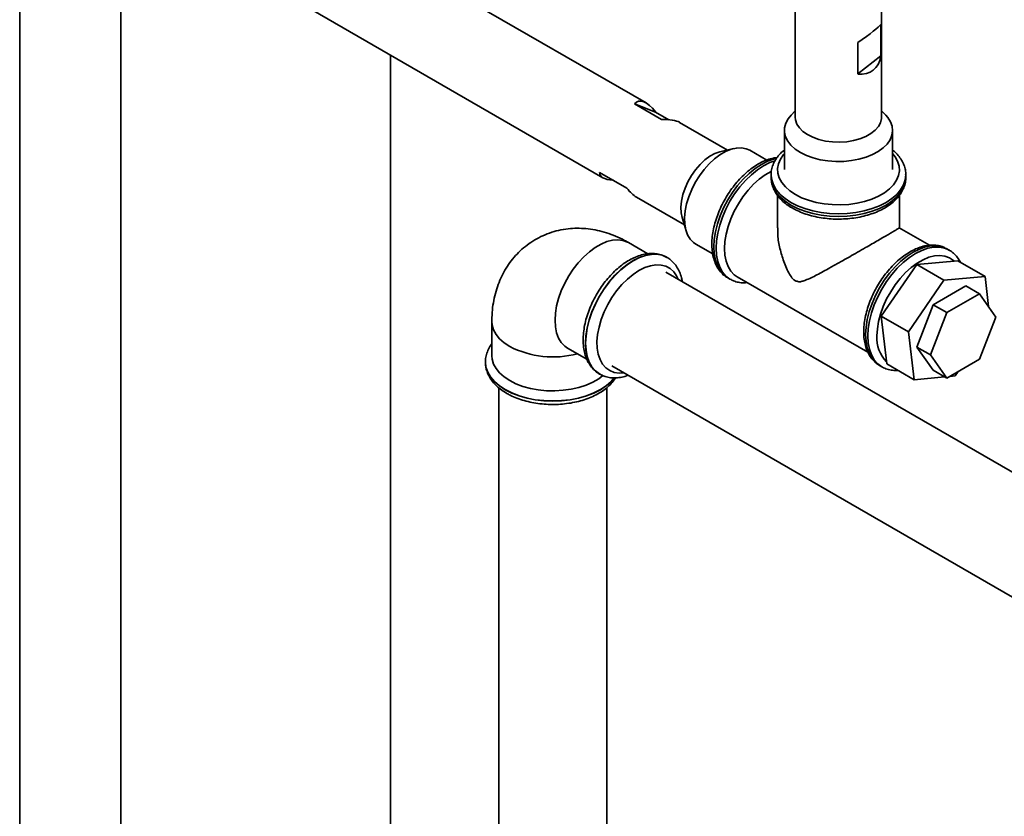
# Paper-space layout 'Blatt4' of a CAD drawing. Units: millimetres. Extents: x 0 to 4200, y 0 to 2970.
# Drawn here: x 3457 to 3662, y 2537 to 2703 of the extents above; entities that cross this region are included whole.
import ezdxf

# ---------------------------------------------------------------- set-up
doc = ezdxf.new("R2010")
doc.units = ezdxf.units.MM

psp = doc.layouts.new('Blatt4')

# ---------------------------------------------------------------- linework, layer by layer
at = {"color": 7, "linetype": 'Continuous', "lineweight": 35, "ltscale": 10}
for p, q in [((3618.56, 2775.54), (3618.56, 2682.68)), ((3636.5, 2682.68), (3636.5, 2775.04)), ((3457.31, 2744.75), (3457.31, 2469.85)), ((3478.33, 2732.61), (3478.33, 2457.71)), ((3587.52, 2685.65), (3520.66, 2724.24)), ((3511.69, 2708.71), (3578.55, 2670.11)), ((3636.37, 2701.97), (3636.37, 2695.43)), ((3631.58, 2691.67), (3631.58, 2698.2)), ((3534.43, 2497.35), (3534.43, 2695.59)), ((3636.37, 2695.43), (3631.58, 2691.67)), ((3590.75, 2682.19), (3585.1, 2685.45)), ((3585.1, 2685.45), (3589.51, 2683.77)), ((3589.51, 2683.77), (3592.3, 2682.16)), ((3618.56, 2684.01), (3617.68, 2683.09)), ((3637.38, 2683.09), (3636.5, 2684.01)), ((3604.46, 2675.86), (3594.49, 2681.62)), ((3616.29, 2679.96), (3616.29, 2671.79)), ((3638.77, 2671.79), (3638.77, 2679.96)), ((3605.69, 2676.17), (3602.89, 2675.48)), ((3612.62, 2673.78), (3609.11, 2675.81)), ((3577.87, 2671.23), (3583.53, 2667.96)), ((3613.53, 2670.7), (3613.53, 2670.16)), ((3613.53, 2670.58), (3613.53, 2670.7)), ((3641.53, 2670.16), (3641.53, 2670.7)), ((3585.52, 2666.09), (3595.49, 2660.33)), ((3614.86, 2666.44), (3614.86, 2659.67)), ((3640.2, 2659.67), (3640.2, 2666.45)), ((3595.04, 2661.88), (3595.85, 2659.11)), ((3646.49, 2656.07), (3640.17, 2659.72)), ((3587.91, 2654.31), (3583.89, 2656.63)), ((3597.87, 2656.33), (3601.39, 2654.3)), ((3650.56, 2655.07), (3650.08, 2655.34)), ((3591.87, 2653.56), (3591.84, 2653.58)), ((3643.81, 2652.05), (3636.44, 2641.34)), ((3652.34, 2652.84), (3643.81, 2652.05)), ((3643.81, 2652.05), (3649.47, 2648.79)), ((3652.34, 2652.84), (3658, 2649.58)), ((3748.53, 2559.93), (3591.66, 2650.49)), ((3604.5, 2649.32), (3604.98, 2649.04)), ((3606.5, 2649.51), (3633.66, 2633.84)), ((3658, 2649.58), (3649.47, 2648.79)), ((3658.73, 2643.33), (3658, 2649.58)), ((3649.47, 2648.79), (3642.1, 2638.07)), ((3654.03, 2647.63), (3647.23, 2643.7)), ((3656.86, 2645.99), (3654.03, 2647.63)), ((3656.86, 2645.99), (3650.06, 2642.07)), ((3660.26, 2641.15), (3656.86, 2645.99)), ((3647.23, 2643.7), (3643.82, 2634.93)), ((3650.06, 2642.07), (3647.23, 2643.7)), ((3636.44, 2641.34), (3642.1, 2638.07)), ((3636.44, 2641.34), (3637.6, 2631.41)), ((3650.06, 2642.07), (3646.65, 2633.3)), ((3656.86, 2632.38), (3660.26, 2641.15)), ((3555.47, 2640.21), (3555.47, 2633.13)), ((3642.1, 2638.07), (3643.26, 2628.14)), ((3571.23, 2634.69), (3575.22, 2632.38)), ((3646.65, 2633.3), (3643.82, 2634.93)), ((3643.82, 2634.93), (3647.23, 2630.09)), ((3646.65, 2633.3), (3650.06, 2628.46)), ((3554.13, 2631.8), (3554.13, 2631.77)), ((3580.43, 2631.03), (3737.31, 2540.47)), ((3636.08, 2631.09), (3636.56, 2630.82)), ((3637.6, 2631.41), (3643.26, 2628.14)), ((3650.06, 2628.46), (3656.86, 2632.38)), ((3577.84, 2629.33), (3577.87, 2629.31)), ((3577.97, 2629.26), (3577.87, 2629.31)), ((3643.26, 2628.14), (3649.59, 2628.73)), ((3650.06, 2628.46), (3647.23, 2630.09)), ((3650.7, 2628.83), (3651.79, 2628.93)), ((3651.79, 2628.93), (3652.4, 2629.81)), ((3556.9, 2626.49), (3556.9, 2445.33)), ((3579.37, 2445.33), (3579.37, 2626.47))]:
    psp.add_line(p, q, dxfattribs=at)
at = {"color": 7, "linetype": 'Continuous', "lineweight": 35, "ltscale": 10, "flags": 128}
for points in [[(3620.87, 2674.73), (3619.62, 2675.34), (3618.54, 2676.06), (3617.66, 2676.85), (3616.98, 2677.72), (3616.53, 2678.63), (3616.31, 2679.57), (3616.33, 2680.51), (3616.59, 2681.45), (3617.08, 2682.35), (3617.68, 2683.09)], [(3622.22, 2678.51), (3621.1, 2679.07), (3620.16, 2679.73), (3619.42, 2680.47), (3618.9, 2681.27), (3618.62, 2682.11), (3618.56, 2682.68)], [(3637.38, 2683.09), (3637.77, 2682.63), (3638.34, 2681.74), (3638.67, 2680.82), (3638.77, 2679.87), (3638.63, 2678.93), (3638.25, 2678.01), (3637.65, 2677.12), (3636.83, 2676.3), (3635.81, 2675.56), (3634.61, 2674.91), (3633.26, 2674.37), (3631.79, 2673.95), (3630.23, 2673.66), (3628.62, 2673.5), (3626.97, 2673.47), (3625.35, 2673.59), (3623.76, 2673.84), (3622.26, 2674.22), (3620.87, 2674.73)], [(3636.5, 2682.68), (3636.48, 2682.39), (3636.28, 2681.54), (3635.84, 2680.73), (3635.17, 2679.97), (3634.29, 2679.28), (3633.23, 2678.68), (3632.01, 2678.19), (3630.67, 2677.83), (3629.25, 2677.6), (3627.78, 2677.5), (3626.3, 2677.55), (3624.85, 2677.74), (3623.48, 2678.06), (3622.22, 2678.51)], [(3609.11, 2675.81), (3608.34, 2676.15), (3607.37, 2676.32), (3606.32, 2676.28), (3605.21, 2676.03), (3604.06, 2675.56), (3602.9, 2674.89), (3601.75, 2674.03), (3600.64, 2673), (3599.59, 2671.82), (3598.62, 2670.52), (3597.76, 2669.13), (3597.02, 2667.67), (3596.41, 2666.17), (3595.96, 2664.68), (3595.67, 2663.21), (3595.54, 2661.81), (3595.59, 2660.49), (3595.8, 2659.3), (3596.18, 2658.25), (3596.71, 2657.36), (3597.38, 2656.67), (3597.87, 2656.33)], [(3602.89, 2675.48), (3602.88, 2675.48), (3601.85, 2675.12), (3600.81, 2674.56), (3599.77, 2673.8), (3598.77, 2672.86), (3597.83, 2671.78), (3596.98, 2670.58), (3596.25, 2669.29), (3595.65, 2667.95), (3595.2, 2666.6), (3594.91, 2665.27), (3594.79, 2664), (3594.85, 2662.83), (3595.04, 2661.88)], [(3603.84, 2655.39), (3603.93, 2656.87), (3604.18, 2658.41), (3604.59, 2660), (3605.16, 2661.6), (3605.88, 2663.18), (3606.72, 2664.71), (3607.68, 2666.17), (3608.74, 2667.52), (3609.88, 2668.75), (3611.07, 2669.82), (3612.3, 2670.73), (3613.54, 2671.44), (3613.61, 2671.48)], [(3606.5, 2649.51), (3605.88, 2649.95), (3605.16, 2650.71), (3604.59, 2651.65), (3604.18, 2652.76), (3603.93, 2654.01), (3603.84, 2655.39)], [(3650.14, 2655.31), (3650.08, 2655.34), (3650.08, 2655.34)], [(3604.44, 2649.36), (3604.5, 2649.32), (3604.5, 2649.32)], [(3578.57, 2628.99), (3577.68, 2628.33), (3576.46, 2627.62), (3575.08, 2627.02), (3573.57, 2626.53), (3571.96, 2626.17), (3570.29, 2625.93), (3568.57, 2625.83), (3566.84, 2625.86), (3565.13, 2626.03), (3563.49, 2626.33), (3561.92, 2626.76), (3560.48, 2627.31), (3559.18, 2627.96), (3558.04, 2628.72), (3557.09, 2629.55), (3556.35, 2630.45), (3555.83, 2631.4), (3555.53, 2632.39), (3555.47, 2633.13)]]:
    psp.add_lwpolyline(points, dxfattribs=at)
at = {"color": 1, "linetype": 'Continuous', "lineweight": 35, "ltscale": 10, "flags": 128}
for points in [[(3614.61, 2674.09), (3614.06, 2673.97), (3612.79, 2673.53), (3611.5, 2672.88), (3610.21, 2672.03), (3608.94, 2671.01), (3607.71, 2669.82), (3606.55, 2668.49), (3605.48, 2667.04), (3604.5, 2665.49), (3603.65, 2663.87), (3602.93, 2662.21), (3602.36, 2660.54), (3601.94, 2658.88), (3601.69, 2657.27), (3601.6, 2655.73), (3601.69, 2654.29), (3601.94, 2652.97), (3602.36, 2651.79), (3602.93, 2650.78), (3603.65, 2649.95), (3604.44, 2649.36)], [(3605.03, 2649.01), (3604.98, 2649.04), (3604.13, 2649.68), (3603.41, 2650.5), (3602.84, 2651.51), (3602.42, 2652.69), (3602.17, 2654.01), (3602.08, 2655.45), (3602.17, 2657), (3602.42, 2658.61), (3602.84, 2660.26), (3603.41, 2661.94), (3604.13, 2663.59), (3604.98, 2665.21), (3605.95, 2666.76), (3607.03, 2668.21), (3608.19, 2669.54), (3609.42, 2670.73), (3610.69, 2671.76), (3611.98, 2672.6), (3613.27, 2673.25), (3614.34, 2673.63)], [(3616.29, 2675.16), (3616.09, 2674.93), (3615.46, 2674), (3615.05, 2673.03), (3614.87, 2672.04), (3614.93, 2671.04), (3615.22, 2670.06), (3615.75, 2669.11), (3616.49, 2668.21), (3617.44, 2667.37), (3618.57, 2666.62), (3619.88, 2665.96), (3621.32, 2665.42), (3622.88, 2664.99), (3624.53, 2664.69), (3626.23, 2664.52), (3627.96, 2664.48), (3629.68, 2664.58), (3631.36, 2664.82), (3632.97, 2665.19), (3634.48, 2665.68), (3635.85, 2666.28), (3637.08, 2666.98), (3638.12, 2667.78), (3638.97, 2668.65), (3639.6, 2669.58), (3640.01, 2670.55), (3640.19, 2671.54), (3640.13, 2672.54), (3639.84, 2673.52), (3639.31, 2674.47), (3638.77, 2675.16)], [(3641.53, 2670.68), (3641.41, 2669.65), (3641.05, 2668.61), (3640.46, 2667.61), (3639.65, 2666.66), (3638.64, 2665.78), (3637.43, 2664.99), (3636.05, 2664.29), (3634.53, 2663.7), (3632.89, 2663.23), (3631.15, 2662.89), (3629.36, 2662.69), (3627.53, 2662.62), (3625.7, 2662.69), (3623.91, 2662.89), (3622.17, 2663.23), (3620.53, 2663.7), (3619.01, 2664.29), (3617.63, 2664.99), (3616.42, 2665.78), (3615.41, 2666.66), (3614.6, 2667.61), (3614.01, 2668.61), (3613.65, 2669.65), (3613.53, 2670.58)], [(3613.53, 2670.16), (3613.65, 2669.1), (3614.01, 2668.07), (3614.6, 2667.06), (3615.41, 2666.12), (3616.42, 2665.24), (3617.63, 2664.44)], [(3617.63, 2664.44), (3619.01, 2663.74), (3620.53, 2663.16), (3622.17, 2662.69), (3623.91, 2662.35), (3625.7, 2662.14), (3627.53, 2662.07), (3629.36, 2662.14), (3631.15, 2662.35), (3632.89, 2662.69), (3634.53, 2663.16), (3636.05, 2663.74), (3637.43, 2664.44), (3638.64, 2665.24), (3639.65, 2666.12), (3640.46, 2667.06), (3641.05, 2668.07), (3641.41, 2669.1), (3641.53, 2670.16)], [(3583.89, 2656.63), (3583.67, 2656.74), (3582.73, 2657.09), (3581.68, 2657.22), (3580.56, 2657.13), (3579.38, 2656.83), (3578.17, 2656.33), (3576.95, 2655.62), (3575.74, 2654.73), (3574.56, 2653.67), (3573.44, 2652.46), (3572.4, 2651.12), (3571.45, 2649.69), (3570.61, 2648.17), (3569.91, 2646.61), (3569.35, 2645.03), (3568.94, 2643.47), (3568.69, 2641.94), (3568.6, 2640.49)], [(3650.08, 2655.34), (3649.11, 2655.76), (3648.03, 2655.97), (3646.87, 2655.97), (3645.64, 2655.74), (3644.37, 2655.3), (3643.08, 2654.65), (3641.79, 2653.8), (3640.52, 2652.78), (3639.29, 2651.59), (3638.13, 2650.26), (3637.05, 2648.81), (3636.08, 2647.26), (3635.23, 2645.64), (3634.51, 2643.98), (3633.93, 2642.31), (3633.52, 2640.66), (3633.26, 2639.04), (3633.18, 2637.5)], [(3633.66, 2637.23), (3633.74, 2638.77), (3634, 2640.38), (3634.41, 2642.04), (3634.98, 2643.71), (3635.7, 2645.37), (3636.56, 2646.98), (3637.53, 2648.53), (3638.61, 2649.98), (3639.77, 2651.31), (3641, 2652.5), (3642.27, 2653.53), (3643.56, 2654.37), (3644.85, 2655.02), (3646.12, 2655.46), (3647.35, 2655.69), (3648.51, 2655.7), (3649.58, 2655.49), (3650.5, 2655.1)], [(3591.84, 2653.58), (3590.87, 2654), (3589.79, 2654.21), (3588.63, 2654.2), (3587.41, 2653.97), (3586.14, 2653.53), (3584.84, 2652.88), (3583.55, 2652.04), (3582.28, 2651.01), (3581.06, 2649.83), (3579.89, 2648.49), (3578.82, 2647.04), (3577.84, 2645.49), (3576.99, 2643.88), (3576.27, 2642.22), (3575.7, 2640.55), (3575.28, 2638.89), (3575.03, 2637.28), (3574.94, 2635.74), (3575.03, 2634.29), (3575.28, 2632.97), (3575.7, 2631.8), (3576.27, 2630.79), (3576.99, 2629.96), (3577.84, 2629.33), (3577.84, 2629.33)], [(3584.87, 2652.87), (3586.16, 2653.52), (3587.43, 2653.96), (3588.66, 2654.19), (3589.82, 2654.2), (3590.89, 2653.99), (3591.87, 2653.56), (3591.88, 2653.56)], [(3651.63, 2652.78), (3651.45, 2652.93), (3650.61, 2653.48), (3649.67, 2653.83), (3648.62, 2653.96), (3647.5, 2653.87), (3646.32, 2653.57), (3645.11, 2653.07), (3643.89, 2652.36), (3642.68, 2651.47), (3641.5, 2650.41), (3640.38, 2649.2), (3639.34, 2647.86), (3638.39, 2646.43), (3637.55, 2644.91), (3636.85, 2643.35), (3636.29, 2641.77), (3635.88, 2640.21), (3635.63, 2638.68), (3635.54, 2637.23)], [(3577.87, 2629.31), (3577.87, 2629.31), (3577.01, 2629.94), (3576.29, 2630.77), (3575.72, 2631.78), (3575.31, 2632.96), (3575.05, 2634.28), (3574.97, 2635.72), (3575.05, 2637.26), (3575.31, 2638.88), (3575.72, 2640.53), (3576.29, 2642.2), (3577.01, 2643.86), (3577.87, 2645.48), (3578.84, 2647.03), (3579.92, 2648.48), (3581.08, 2649.81), (3582.31, 2651), (3583.58, 2652.03), (3584.87, 2652.87)], [(3594.21, 2649.02), (3593.88, 2649.7), (3593.28, 2650.56), (3592.53, 2651.24), (3591.65, 2651.71), (3590.67, 2651.97), (3589.59, 2652.01), (3588.45, 2651.83), (3587.26, 2651.43), (3586.05, 2650.83)], [(3586.05, 2650.83), (3584.83, 2650.03), (3583.64, 2649.05), (3582.5, 2647.91), (3581.42, 2646.63), (3580.44, 2645.24), (3579.57, 2643.75), (3578.82, 2642.22), (3578.21, 2640.65), (3577.75, 2639.08), (3577.46, 2637.55), (3577.33, 2636.08), (3577.37, 2634.7), (3577.58, 2633.44), (3577.96, 2632.32), (3578.49, 2631.36), (3579.17, 2630.59), (3579.99, 2630.02), (3580.92, 2629.65), (3581.95, 2629.5), (3582.98, 2629.56)], [(3555.47, 2640.21), (3555.53, 2639.46), (3555.83, 2638.48), (3556.35, 2637.53), (3557.09, 2636.63), (3558.04, 2635.79), (3559.18, 2635.04)], [(3568.6, 2640.49), (3568.69, 2639.13), (3568.94, 2637.89), (3569.35, 2636.79), (3569.91, 2635.86), (3570.61, 2635.12), (3571.23, 2634.69)], [(3633.18, 2637.5), (3633.26, 2636.06), (3633.52, 2634.74), (3633.93, 2633.56), (3634.51, 2632.55), (3635.23, 2631.72), (3636.08, 2631.09), (3636.08, 2631.09)], [(3636.57, 2630.81), (3636.56, 2630.82), (3635.7, 2631.45), (3634.98, 2632.28), (3634.41, 2633.29), (3634, 2634.46), (3633.74, 2635.78), (3633.66, 2637.23)], [(3558.23, 2626.09), (3557.03, 2626.88), (3556.01, 2627.76), (3555.2, 2628.71), (3554.61, 2629.71), (3554.25, 2630.75), (3554.13, 2631.8), (3554.13, 2631.82)], [(3554.13, 2631.77), (3554.25, 2630.72), (3554.61, 2629.68), (3555.2, 2628.68), (3556.01, 2627.73), (3557.03, 2626.85), (3558.23, 2626.06)], [(3580.92, 2628.51), (3580.26, 2627.76), (3579.24, 2626.88), (3578.03, 2626.09), (3576.66, 2625.39), (3575.13, 2624.8), (3573.49, 2624.33), (3571.76, 2623.99), (3569.96, 2623.79), (3568.13, 2623.72), (3566.31, 2623.79), (3564.51, 2623.99), (3562.78, 2624.33), (3561.13, 2624.8), (3559.61, 2625.39), (3558.23, 2626.09)], [(3558.23, 2626.06), (3559.61, 2625.36), (3561.13, 2624.77), (3562.78, 2624.31), (3564.51, 2623.97), (3566.31, 2623.76), (3568.13, 2623.69), (3569.96, 2623.76), (3571.76, 2623.97), (3573.49, 2624.31), (3575.13, 2624.77), (3576.66, 2625.36), (3578.03, 2626.06), (3579.24, 2626.85), (3580.26, 2627.73), (3580.93, 2628.5)]]:
    psp.add_lwpolyline(points, dxfattribs=at)
at = {"color": 1, "linetype": 'Continuous', "lineweight": 35, "ltscale": 100}
for centre, radius, start, end in [((3642.31, 2636.7), 6.79, 175.546, 225.4591), ((3568.2, 2652.68), 19.81, 242.9073, 284.764)]:
    psp.add_arc(centre, radius, start, end, dxfattribs=at)
at = {"color": 7, "linetype": 'Continuous', "lineweight": 35, "ltscale": 100}
for centre, major_axis, ratio, start_param, end_param in [((3627.53, 2696.29), (8.96, 5.93), 0.065234, 5.137491, 6.074727), ((3627.53, 2702.82), (-6.99, 10.56), 0.532091, 2.716129, 3.653365), ((3589.35, 2674.24), (-3.48, 11.72), 0.351479, 5.55215, 6.489387), ((3583.69, 2677.5), (11.44, 3.4), 0.283418, 0.262417, 0.82375), ((3589.35, 2674.24), (11.44, 3.4), 0.283418, 3.028106, 3.779913), ((3583.69, 2677.5), (-3.48, 11.72), 0.351479, 2.410558, 2.786461)]:
    psp.add_ellipse(centre, major_axis=major_axis, ratio=ratio, start_param=start_param, end_param=end_param, dxfattribs=at)
at = {"color": 7, "linetype": 'Continuous', "lineweight": 35, "ltscale": 10}
for points, knots in [([(3616.29, 2675.89), (3616, 2675.64), (3615.37, 2675.1), (3614.62, 2674.16), (3614.02, 2673.11), (3613.66, 2672.01), (3613.51, 2671.15), (3613.55, 2670.67), (3613.56, 2670.55)], [0, 0, 0, 0, 0.167365, 0.366758, 0.563017, 0.75455, 0.941161, 1, 1, 1, 1]), ([(3641.5, 2670.68), (3641.51, 2670.85), (3641.53, 2671.38), (3641.34, 2672.26), (3640.95, 2673.3), (3640.34, 2674.29), (3639.63, 2675.16), (3639.04, 2675.67), (3638.77, 2675.89)], [0, 0, 0, 0, 0.0872125, 0.273835, 0.4607426, 0.6504984, 0.8445522, 1, 1, 1, 1]), ([(3614.76, 2674.28), (3614.51, 2674.26), (3613.86, 2674.19), (3612.77, 2673.87), (3611.51, 2673.34), (3610.25, 2672.62), (3609.02, 2671.73), (3607.82, 2670.68), (3606.67, 2669.5), (3605.6, 2668.2), (3604.62, 2666.8), (3603.74, 2665.32), (3602.97, 2663.79), (3602.33, 2662.22), (3601.82, 2660.64), (3601.46, 2659.07), (3601.24, 2657.53), (3601.19, 2656.03), (3601.29, 2654.61), (3601.57, 2653.29), (3602.01, 2652.08), (3602.61, 2651.02), (3603.37, 2650.15), (3603.99, 2649.6), (3604.38, 2649.41), (3604.44, 2649.38)], [0, 0, 0, 0, 0.027916, 0.072776, 0.118436, 0.164556, 0.210834, 0.257064, 0.3032, 0.349242, 0.395215, 0.441157, 0.487107, 0.533097, 0.579166, 0.625358, 0.67171, 0.718246, 0.76495, 0.811689, 0.858156, 0.903928, 0.94862, 0.992155, 1, 1, 1, 1]), ([(3613.56, 2670.29), (3613.55, 2670.09), (3613.53, 2669.52), (3613.72, 2668.6), (3614.12, 2667.56), (3614.71, 2666.57), (3615.5, 2665.63), (3616.46, 2664.77), (3617.3, 2664.19), (3617.8, 2663.89), (3617.91, 2663.83)], [0, 0, 0, 0, 0.081769, 0.224588, 0.367624, 0.51284, 0.661346, 0.813096, 0.961122, 1, 1, 1, 1]), ([(3617.91, 2663.83), (3618.14, 2663.7), (3618.79, 2663.34), (3619.98, 2662.82), (3621.49, 2662.31), (3623.1, 2661.92), (3624.76, 2661.66), (3626.46, 2661.51), (3628.18, 2661.5), (3629.89, 2661.61), (3631.57, 2661.85), (3633.19, 2662.21), (3634.73, 2662.69), (3636.16, 2663.28), (3637.47, 2663.99), (3638.64, 2664.8), (3639.63, 2665.71), (3640.44, 2666.7), (3641.04, 2667.75), (3641.4, 2668.85), (3641.55, 2669.64), (3641.52, 2670.05), (3641.52, 2670.1)], [0, 0, 0, 0, 0.028779, 0.082777, 0.136682, 0.190475, 0.24416, 0.297768, 0.351343, 0.404931, 0.458568, 0.512302, 0.566182, 0.620253, 0.674539, 0.729015, 0.783512, 0.837657, 0.890952, 0.942963, 0.993637, 1, 1, 1, 1]), ([(3583.89, 2656.63), (3583.47, 2656.86), (3582.44, 2657.43), (3580.75, 2658.18), (3578.85, 2658.83), (3576.95, 2659.29), (3575.06, 2659.56), (3573.19, 2659.64), (3571.28, 2659.53), (3569.36, 2659.2), (3567.45, 2658.65), (3565.65, 2657.9), (3563.97, 2656.97), (3562.43, 2655.87), (3561.02, 2654.62), (3559.76, 2653.23), (3558.66, 2651.72), (3557.72, 2650.1), (3556.93, 2648.37), (3556.3, 2646.54), (3555.84, 2644.62), (3555.55, 2642.61), (3555.47, 2641.12), (3555.47, 2640.31), (3555.47, 2640.21)], [0, 0, 0, 0, 0.035669, 0.086536, 0.136137, 0.184481, 0.231689, 0.277942, 0.323437, 0.373098, 0.421765, 0.469505, 0.516517, 0.563001, 0.609112, 0.655055, 0.701054, 0.74735, 0.794197, 0.841862, 0.8906, 0.940619, 0.992445, 1, 1, 1, 1]), ([(3614.92, 2659.67), (3614.9, 2659.29), (3614.86, 2658.01), (3615.25, 2655.75), (3615.99, 2653), (3616.9, 2650.82), (3617.77, 2649.42), (3618.27, 2648.89), (3618.52, 2648.74), (3618.57, 2648.71)], [0, 0, 0, 0, 0.099559, 0.334202, 0.570909, 0.81225, 0.913527, 0.981816, 1, 1, 1, 1]), ([(3618.57, 2648.71), (3618.8, 2648.62), (3619.29, 2648.43), (3619.99, 2648.57), (3621.21, 2648.98), (3623.04, 2649.91), (3625.41, 2651.2), (3627.72, 2652.49), (3629.67, 2653.59), (3631.51, 2654.64), (3633.07, 2655.54), (3634.51, 2656.36), (3635.78, 2657.1), (3636.95, 2657.77), (3637.93, 2658.33), (3638.73, 2658.8), (3639.41, 2659.2), (3639.92, 2659.51), (3640.2, 2659.68), (3640.16, 2659.67), (3640.14, 2659.67)], [0, 0, 0, 0, 0.028285, 0.059235, 0.091, 0.193028, 0.297908, 0.371068, 0.445938, 0.501534, 0.558536, 0.605215, 0.65319, 0.699904, 0.748118, 0.792827, 0.838596, 0.900535, 0.964253, 1, 1, 1, 1]), ([(3650.14, 2655.29), (3649.88, 2655.43), (3649.31, 2655.75), (3648.32, 2656.03), (3647.2, 2656.15), (3646.03, 2656.07), (3644.81, 2655.8), (3643.56, 2655.33), (3642.3, 2654.68), (3641.05, 2653.85), (3639.83, 2652.86), (3638.67, 2651.73), (3637.57, 2650.47), (3636.55, 2649.1), (3635.63, 2647.65), (3634.82, 2646.14), (3634.13, 2644.58), (3633.57, 2643), (3633.15, 2641.42), (3632.89, 2639.9), (3632.8, 2638.78), (3632.79, 2638.18), (3632.79, 2638.05)], [0, 0, 0, 0, 0.040403, 0.089597, 0.139076, 0.189458, 0.24101, 0.293609, 0.346892, 0.400478, 0.454073, 0.50757, 0.560952, 0.614243, 0.667481, 0.72071, 0.773972, 0.827308, 0.880768, 0.934399, 0.985351, 1, 1, 1, 1]), ([(3652.88, 2652.53), (3652.73, 2652.81), (3652.4, 2653.44), (3651.69, 2654.24), (3651.03, 2654.81), (3650.59, 2655.03), (3650.48, 2655.08)], [0, 0, 0, 0, 0.256384, 0.581416, 0.898032, 1, 1, 1, 1]), ([(3591.88, 2653.55), (3591.56, 2653.72), (3590.92, 2654.05), (3589.84, 2654.32), (3588.7, 2654.41), (3587.5, 2654.3), (3586.27, 2654.01), (3585.01, 2653.52), (3583.74, 2652.84), (3582.49, 2651.98), (3581.27, 2650.96), (3580.11, 2649.81), (3579.02, 2648.53), (3578.02, 2647.15), (3577.12, 2645.69), (3576.33, 2644.16), (3575.66, 2642.6), (3575.13, 2641.01), (3574.74, 2639.43), (3574.51, 2637.87), (3574.43, 2636.36), (3574.52, 2634.91), (3574.78, 2633.55), (3575.21, 2632.3), (3575.81, 2631.2), (3576.57, 2630.28), (3577.24, 2629.67), (3577.69, 2629.44), (3577.8, 2629.38)], [0, 0, 0, 0, 0.03552, 0.072014, 0.108827, 0.146441, 0.185066, 0.224605, 0.26475, 0.305166, 0.345584, 0.385912, 0.426136, 0.46628, 0.506381, 0.546484, 0.586625, 0.626847, 0.667199, 0.707723, 0.748447, 0.789361, 0.830329, 0.871027, 0.911014, 0.949901, 0.98761, 1, 1, 1, 1]), ([(3595.06, 2648.53), (3595.01, 2648.8), (3594.89, 2649.52), (3594.5, 2650.58), (3593.9, 2651.69), (3593.14, 2652.61), (3592.46, 2653.23), (3591.99, 2653.47), (3591.87, 2653.53)], [0, 0, 0, 0, 0.123169, 0.331288, 0.535772, 0.734632, 0.927471, 1, 1, 1, 1]), ([(3605.06, 2649.03), (3605.27, 2648.91), (3605.8, 2648.61), (3606.75, 2648.36), (3607.71, 2648.24), (3608.33, 2648.3), (3608.57, 2648.32)], [0, 0, 0, 0, 0.204492, 0.507061, 0.811383, 1, 1, 1, 1]), ([(3632.79, 2638.05), (3632.79, 2637.79), (3632.81, 2637.04), (3632.96, 2635.88), (3633.29, 2634.59), (3633.79, 2633.44), (3634.46, 2632.45), (3635.21, 2631.65), (3635.8, 2631.28), (3636.07, 2631.11)], [0, 0, 0, 0, 0.084868, 0.244966, 0.405069, 0.563734, 0.719457, 0.871213, 1, 1, 1, 1]), ([(3555.47, 2635.6), (3555.45, 2635.58), (3555.15, 2635.24), (3554.75, 2634.49), (3554.32, 2633.39), (3554.13, 2632.48), (3554.15, 2631.96), (3554.16, 2631.82)], [0, 0, 0, 0, 0.015948, 0.31691, 0.609588, 0.893399, 1, 1, 1, 1]), ([(3554.16, 2631.84), (3554.15, 2631.6), (3554.15, 2630.98), (3554.37, 2630.02), (3554.8, 2628.97), (3555.43, 2627.97), (3556.24, 2627.03), (3557.22, 2626.17), (3558.05, 2625.61), (3558.74, 2625.2), (3559.48, 2624.8), (3560.67, 2624.28), (3562.19, 2623.77), (3563.8, 2623.38), (3565.47, 2623.12), (3567.18, 2622.99), (3568.9, 2622.98), (3570.61, 2623.1), (3572.28, 2623.35), (3573.89, 2623.72), (3575.43, 2624.21), (3576.86, 2624.83), (3578.17, 2625.55), (3579.33, 2626.39), (3580.3, 2627.33), (3580.92, 2628.05), (3581.14, 2628.47), (3581.16, 2628.53)], [0, 0, 0, 0, 0.027477, 0.06847, 0.109601, 0.151481, 0.194459, 0.238533, 0.281774, 0.288876, 0.313211, 0.358645, 0.403984, 0.449211, 0.494327, 0.539365, 0.584372, 0.629397, 0.674477, 0.719666, 0.765018, 0.810577, 0.856363, 0.902339, 0.948271, 0.993747, 1, 1, 1, 1]), ([(3636.58, 2630.82), (3636.61, 2630.8), (3636.93, 2630.57), (3637.66, 2630.3), (3638.73, 2630.07), (3639.5, 2630), (3639.91, 2630.06), (3639.94, 2630.06)], [0, 0, 0, 0, 0.031998, 0.34748, 0.662324, 0.980668, 1, 1, 1, 1]), ([(3578, 2629.26), (3578.26, 2629.12), (3578.85, 2628.82), (3579.87, 2628.57), (3581.01, 2628.48), (3582.21, 2628.59), (3583.15, 2628.79), (3583.7, 2629.01), (3583.83, 2629.07)], [0, 0, 0, 0, 0.153885, 0.344452, 0.536686, 0.733099, 0.934795, 1, 1, 1, 1])]:
    psp.add_open_spline(points, degree=3, knots=knots, dxfattribs=at)

doc.saveas('drawing.dxf')
